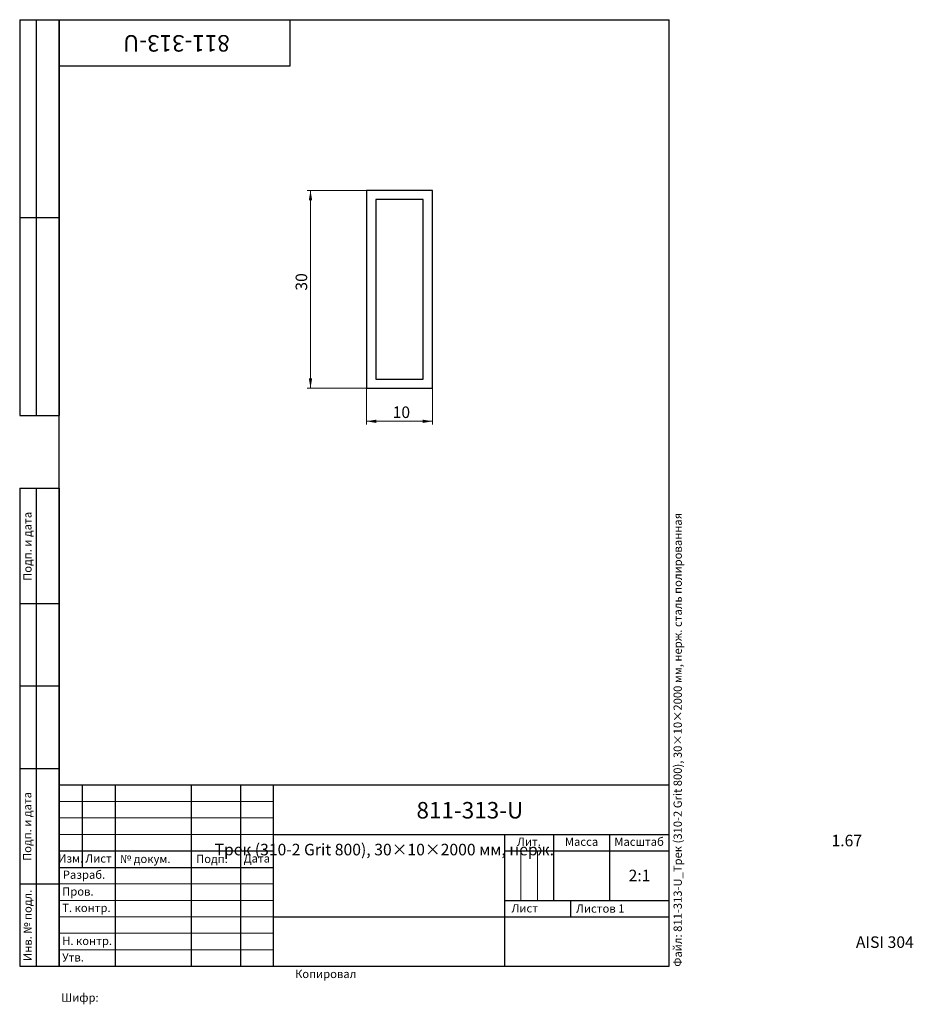
# Model space of a CAD drawing. Units: millimetres. Extents: x 4 to 140, y -3 to 146.
import ezdxf

# ---------------------------------------------------------------- set-up
doc = ezdxf.new("R2010")
doc.units = ezdxf.units.MM
doc.header["$LTSCALE"] = 0.5
doc.styles.add('SLDTEXTSTYLE0', font='TXT', dxfattribs={"width": 0.7, "bigfont": 'bigfont'})
doc.styles.add('SLDTEXTSTYLE1', font='TXT', dxfattribs={"width": 0.7})
doc.dimstyles.new('SLDDIMSTYLE0', dxfattribs={"dimtxt": 1.75, "dimasz": 1.5, "dimexe": 0, "dimexo": 0.0625, "dimgap": 0.4375, "dimtad": 2, "dimdec": 3, "dimrnd": 1e-09, "dimzin": 12, "dimdsep": 46, "dimtxsty": 'SLDTEXTSTYLE1', "dimsah": 1, "dimcen": 0.09, "dimadec": 0, "dimazin": 3, "dimtfac": 1, "dimtdec": 3, "dimtofl": 0, "dimtmove": 0, "dimatfit": 3, "dimfxl": 1, "dimfrac": 2, "dimtolj": 1, "dimtzin": 12, "dimarcsym": 0})

# ---------------------------------------------------------------- blocks, each defined once
blk = doc.blocks.new('_D')
at = {"color": 7, "linetype": 'Continuous', "lineweight": 0}
for p, q in [((56.6, 120.12), (47.6, 120.12)), ((48.1, 120.12), (48.1, 90.12)), ((56.6, 90.12), (47.6, 90.12))]:
    blk.add_line(p, q, dxfattribs=at)
at = {"color": 7, "linetype": 'Continuous', "lineweight": 18}
for points in [[(48.1, 120.12), (47.85, 118.62), (48.35, 118.62)], [(48.1, 90.12), (48.35, 91.62), (47.85, 91.62)]]:
    blk.add_solid(points, dxfattribs=at)
at = {"color": 7, "linetype": 'Continuous', "lineweight": 18, "insert": (45.84, 104.92), "char_height": 1.75, "attachment_point": 1, "rotation": 90, "style": 'SLDTEXTSTYLE1'}
blk.add_mtext('30', dxfattribs=at)
blk = doc.blocks.new('_D_1')
at = {"color": 7, "linetype": 'Continuous', "lineweight": 0}
for p, q in [((56.6, 90.12), (56.6, 84.62)), ((66.6, 90.12), (66.6, 84.62)), ((56.6, 85.12), (66.6, 85.12))]:
    blk.add_line(p, q, dxfattribs=at)
at = {"color": 7, "linetype": 'Continuous', "lineweight": 18}
for points in [[(56.6, 85.12), (58.1, 84.87), (58.1, 85.37)], [(66.6, 85.12), (65.1, 85.37), (65.1, 84.87)]]:
    blk.add_solid(points, dxfattribs=at)
at = {"color": 7, "linetype": 'Continuous', "lineweight": 18, "insert": (60.55, 87.37), "char_height": 1.75, "attachment_point": 1, "style": 'SLDTEXTSTYLE1'}
blk.add_mtext('10', dxfattribs=at)

msp = doc.modelspace()

# ---------------------------------------------------------------- linework, layer by layer
at = {"color": 7, "linetype": 'Continuous', "lineweight": 25}
for p, q in [((4, 146), (10, 146)), ((4, 146), (4, 86)), ((6.5, 146), (6.5, 86)), ((10, 2.5), (10, 146)), ((10, 146), (102.5, 146)), ((10, 139), (10, 146)), ((10, 146), (45, 146)), ((10, 146), (10, 86)), ((45, 139), (45, 146)), ((102.5, 2.5), (102.5, 146)), ((10, 139), (45, 139)), ((66.5962, 120.118), (56.5962, 120.118)), ((56.5962, 120.118), (56.5962, 90.118)), ((66.5962, 90.118), (66.5962, 120.118)), ((65.1962, 118.718), (57.9962, 118.718)), ((57.9962, 118.718), (57.9962, 91.518)), ((65.1962, 91.518), (65.1962, 118.718)), ((4, 116), (10, 116)), ((57.9962, 91.518), (65.1962, 91.518)), ((56.5962, 90.118), (66.5962, 90.118)), ((4, 86), (10, 86)), ((4, 75), (10, 75)), ((4, 75), (4, 2.5)), ((6.5, 75), (6.5, 2.5)), ((10, 75), (10, 2.5)), ((4, 57.5), (10, 57.5)), ((4, 45), (10, 45)), ((4, 32.5), (10, 32.5)), ((10, 2.5), (10, 30)), ((10, 30), (102.5, 30)), ((13.5, 17.5), (13.5, 30)), ((18.5, 30), (18.5, 2.5)), ((30, 30), (30, 2.5)), ((37.5, 30), (37.5, 2.5)), ((42.5, 2.5), (42.5, 30)), ((102.5, 2.5), (102.5, 30)), ((42.5, 22.5), (102.5, 22.5)), ((77.5, 22.5), (77.5, 2.5)), ((85, 12.5), (85, 22.5)), ((93.5, 12.5), (93.5, 22.5)), ((10, 20), (42.5, 20)), ((77.5, 20), (102.5, 20)), ((10, 17.5), (42.5, 17.5)), ((4, 15), (10, 15)), ((77.5, 12.5), (102.5, 12.5)), ((87.5, 12.5), (87.5, 10)), ((42.5, 10), (102.5, 10)), ((4, 2.5), (10, 2.5)), ((10, 2.5), (102.5, 2.5)), ((10, 2.5), (102.5, 2.5))]:
    msp.add_line(p, q, dxfattribs=at)
at = {"color": 7, "linetype": 'Continuous', "lineweight": 18}
for p, q in [((10, 27.5), (42.5, 27.5)), ((10, 25), (42.5, 25)), ((10, 22.5), (42.5, 22.5)), ((80, 20), (80, 12.5)), ((82.5, 20), (82.5, 12.5)), ((10, 15), (42.5, 15)), ((10, 12.5), (42.5, 12.5)), ((10, 10), (42.5, 10)), ((10, 7.5), (42.5, 7.5)), ((10, 5), (42.5, 5))]:
    msp.add_line(p, q, dxfattribs=at)

# ---------------------------------------------------------------- texts
at = {"color": 7, "linetype": 'Continuous', "lineweight": 0}
for s, insert, char_height, attachment_point, rotation, style in [('811-313-U', (27.7699, 141.1595), 2.5, 2, 180, 'SLDTEXTSTYLE1'), ('Подп. и дата', (4.5467, 66.1594), 1.25, 2, 90, 'SLDTEXTSTYLE0'), ('Файл: 811-313-U_Трек (310-2 Grit 800), 30×10×2000 мм, нерж. сталь полированная', (103.1535, 2.43), 1.25, 1, 90, 'SLDTEXTSTYLE0'), ('Подп. и дата', (4.5205, 23.6966), 1.25, 2, 90, 'SLDTEXTSTYLE0'), ('Инв. № подл.', (4.5641, 8.7061), 1.25, 2, 90, 'SLDTEXTSTYLE0')]:
    msp.add_mtext(s, dxfattribs=dict(at, insert=insert, char_height=char_height, attachment_point=attachment_point, rotation=rotation, style=style))
for s, insert, char_height, attachment_point, style in [('811-313-U', (72.2617, 27.4087), 2.5, 2, 'SLDTEXTSTYLE1'), ('1.67', (129.4167, 22.4405), 1.75, 2, 'SLDTEXTSTYLE1'), ('Трек (310-2 Grit 800), 30×10×2000 мм, нерж.', (59.2896, 21.0715), 1.75, 2, 'SLDTEXTSTYLE0'), ('Лит.', (81.2287, 22.0119), 1.25, 2, 'SLDTEXTSTYLE0'), ('Масса', (89.1935, 22.0119), 1.25, 2, 'SLDTEXTSTYLE0'), ('Масштаб', (97.9251, 22.0119), 1.25, 2, 'SLDTEXTSTYLE0'), ('Изм.', (11.7246, 19.4795), 1.25, 2, 'SLDTEXTSTYLE0'), ('Лист', (15.9555, 19.4795), 1.25, 2, 'SLDTEXTSTYLE0'), ('Подп.', (30.7552, 19.4089), 1.25, 1, 'SLDTEXTSTYLE0'), ('Дата', (39.959, 19.4795), 1.25, 2, 'SLDTEXTSTYLE0'), ('№ докум.', (19.2176, 19.4089), 1.25, 1, 'SLDTEXTSTYLE0'), ('Разраб.', (10.5345, 17.012), 1.25, 1, 'SLDTEXTSTYLE0'), ('2:1', (97.9892, 17.1395), 1.75, 2, 'SLDTEXTSTYLE1'), ('Пров.', (10.4452, 14.4668), 1.25, 1, 'SLDTEXTSTYLE0'), ('Т. контр.', (10.4452, 11.9795), 1.25, 1, 'SLDTEXTSTYLE0'), ('Лист', (78.5675, 11.9205), 1.25, 1, 'SLDTEXTSTYLE0'), ('Листов 1', (88.3584, 11.8828), 1.25, 1, 'SLDTEXTSTYLE0'), ('Н. контр.', (10.4452, 6.9795), 1.25, 1, 'SLDTEXTSTYLE0'), ('AISI 304', (135.1889, 7.0398), 1.75, 2, 'SLDTEXTSTYLE1'), ('Утв.', (10.4452, 4.4795), 1.25, 1, 'SLDTEXTSTYLE0'), ('Копировал', (55.0504, 1.9707), 1.25, 3, 'SLDTEXTSTYLE0'), ('Шифр:', (10.3139, -1.6192), 1.25, 1, 'SLDTEXTSTYLE0')]:
    msp.add_mtext(s, dxfattribs=dict(at, insert=insert, char_height=char_height, attachment_point=attachment_point, style=style))

# ---------------------------------------------------------------- dimensions: what is measured, and where the dimension line sits
at = {"color": 7, "linetype": 'Continuous', "lineweight": 18}
dim = msp.add_linear_dim(base=(48.0962, 90.118), p1=(56.5962, 120.118), p2=(56.5962, 90.118), angle=90, dimstyle='SLDDIMSTYLE0', dxfattribs=at)
dim.commit()
dim.dimension.update_dxf_attribs({"geometry": '_D', "text_midpoint": (48.0962, 105.8174), "dimtype": 160})
dim = msp.add_linear_dim(base=(66.5962, 85.118), p1=(56.5962, 90.118), p2=(66.5962, 90.118), dimstyle='SLDDIMSTYLE0', dxfattribs=at)
dim.commit()
dim.dimension.update_dxf_attribs({"geometry": '_D_1', "text_midpoint": (61.345, 85.118), "dimtype": 160})

doc.saveas('drawing.dxf')
